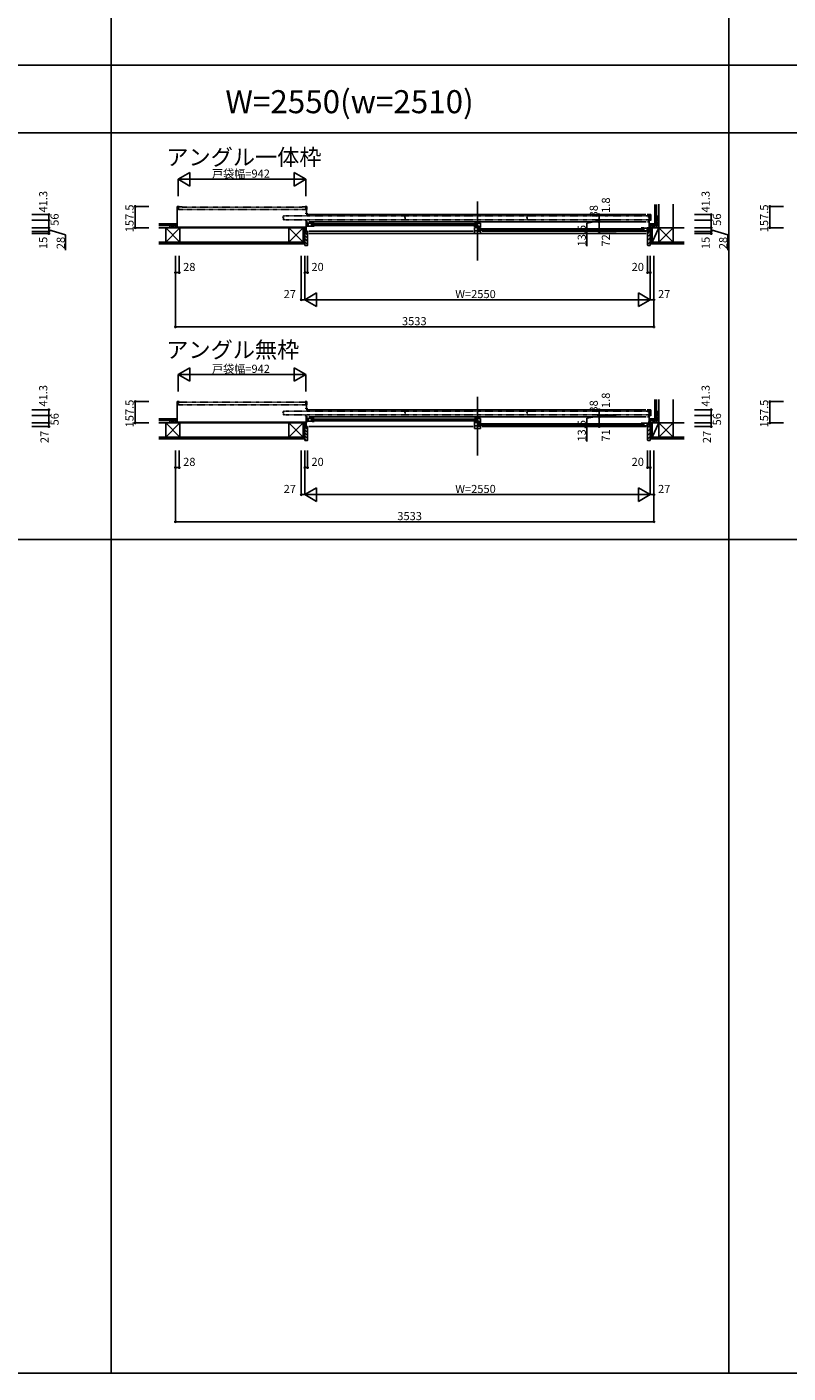
# Model space of a CAD drawing. Extents: x 0 to 27500, y 0 to 20000.
# Drawn here: x 13559 to 19178, y 0 to 9931 of the extents above; entities that cross this region are included whole.
import ezdxf
from ezdxf.enums import TextEntityAlignment as Align

# ---------------------------------------------------------------- set-up
doc = ezdxf.new("R2010")
doc.units = 0
doc.linetypes.add('NITENSAP', pattern=[7.5, 3, -1, 0.5, -1.5, 0.5, -1])
doc.layers.get('0').update_dxf_attribs({"linetype": 'CONTINUOUS'})
for name, color, linetype in [('YKK_B1', 4, 'CONTINUOUS'), ('YKK_B2', 5, 'CONTINUOUS'), ('YKK_F1', 7, 'CONTINUOUS'), ('YKK_N1', 2, 'CONTINUOUS'), ('YKK_Z1', 7, 'CONTINUOUS')]:
    doc.layers.add(name, color=color, linetype=linetype)
doc.styles.add('EXTFONT', font='txt.shx', dxfattribs={"height": 60, "bigfont": 'EXTFONT'})
doc.styles.get("Standard").update_dxf_attribs({"font": 'txt', "bigfont": 'BIGFONT'})

msp = doc.modelspace()

# ---------------------------------------------------------------- linework, layer by layer
at = {"layer": 'YKK_B1', "linetype": 'Continuous'}
for p, q in [((16886, 8643), (16886, 8209)), ((14668, 8607), (14668, 8449.5)), ((14682, 8607), (14668, 8607)), ((14668, 8600.7), (14676, 8600.7)), ((14668, 8585.7), (14676, 8585.7)), ((15612, 8607), (15626, 8607)), ((15617.5, 8552.8), (15617.5, 8558.2)), ((15617.5, 8557), (15626.5, 8557)), ((15618, 8583.3), (15618, 8607)), ((15626, 8583.3), (15618, 8583.3)), ((15620, 8546.8), (18128.5, 8546.8)), ((15622, 8583.3), (15622, 8557)), ((15626, 8607), (15626, 8583.3)), ((15626.5, 8558.2), (15626.5, 8552.8)), ((18163.8, 8546.8), (18138.5, 8546.8)), ((18152, 8546.8), (18152, 8421.5)), ((18163.8, 8503.2), (18163.8, 8546.8)), ((14668, 8449.5), (14683, 8449.5)), ((15620, 8451.5), (15584, 8451.5)), ((15584, 8451.5), (15584, 8449.5)), ((15596.3, 8451.5), (15596.3, 8449.5)), ((15620, 8505.5), (15610, 8505.5)), ((15611, 8446.5), (15611, 8451.5)), ((15620, 8505.5), (15620, 8421.5)), ((15620, 8493.5), (15630.1, 8493.5)), ((15640.5, 8493.5), (18130.5, 8493.5)), ((15667.3, 8478), (16875.5, 8478)), ((15667.3, 8466), (16875.5, 8466)), ((16896.5, 8443), (18104.7, 8443)), ((18152, 8493.5), (18141, 8493.5)), ((18146, 8506.5), (18152, 8506.5)), ((18152, 8451.5), (18188, 8451.5)), ((18161, 8451.5), (18161, 8449.5)), ((18161, 8451.5), (18161, 8446.5)), ((18175.7, 8451.5), (18175.7, 8449.5)), ((18188, 8451.5), (18188, 8449.5)), ((15611, 8421.5), (15611, 8423.5)), ((15611, 8421.5), (15622.5, 8421.5)), ((15641, 8425.3), (16853.5, 8425.3)), ((15641, 8406.5), (18131, 8406.5)), ((16896.5, 8431), (18104.7, 8431)), ((16918.5, 8425.3), (18131, 8425.3)), ((14668, 7167.1), (14668, 7009.6)), ((14682, 7167.1), (14668, 7167.1)), ((14668, 7160.8), (14676, 7160.8)), ((15612, 7167.1), (15626, 7167.1)), ((15618, 7143.4), (15618, 7167.1)), ((15626, 7167.1), (15626, 7143.4)), ((16886, 7203.1), (16886, 6769.1)), ((14668, 7145.8), (14676, 7145.8)), ((15620, 7065.6), (15610, 7065.6)), ((15617.5, 7112.9), (15617.5, 7118.3)), ((15617.5, 7117.1), (15626.5, 7117.1)), ((15626, 7143.4), (15618, 7143.4)), ((15620, 7106.9), (18128.5, 7106.9)), ((15620, 7065.6), (15620, 6982.6)), ((15620, 7053.6), (15630.1, 7053.6)), ((15622, 7143.4), (15622, 7117.1)), ((15626.5, 7118.3), (15626.5, 7112.9)), ((15640.5, 7053.6), (18130.5, 7053.6)), ((18163.8, 7106.9), (18138.5, 7106.9)), ((18152, 7053.6), (18140.5, 7053.6)), ((18146, 7066.6), (18152, 7066.6)), ((18152, 7106.9), (18152, 6982.6)), ((18163.8, 7063.3), (18163.8, 7106.9)), ((14668, 7009.6), (14683, 7009.6)), ((15584, 7011.6), (15584, 7009.6)), ((15620, 7011.6), (15584, 7011.6)), ((15596.3, 7011.6), (15596.3, 7009.6)), ((15611, 7006.6), (15611, 7011.6)), ((15611, 6982.6), (15611, 6984.6)), ((15631, 6982.6), (15611, 6982.6)), ((15641, 6982.6), (16853.5, 6982.6)), ((15667.3, 7038.1), (16875.5, 7038.1)), ((15667.3, 7026.1), (16875.5, 7026.1)), ((16896.5, 7003.1), (18104.7, 7003.1)), ((16896.5, 6991.1), (18104.7, 6991.1)), ((16918.5, 6982.6), (18131, 6982.6)), ((18145, 7015.7), (18152, 7015.7)), ((18152, 7011.6), (18188, 7011.6)), ((18161, 7011.6), (18161, 7006.6)), ((18161, 7011.6), (18161, 7009.6)), ((18175.7, 7011.6), (18175.7, 7009.6)), ((18188, 7011.6), (18188, 7009.6))]:
    msp.add_line(p, q, dxfattribs=at)
at = {"layer": 'YKK_B1', "linetype": 'NITENSAP'}
for p, q in [((14677, 8601.8), (14677, 8585.2)), ((14703, 8603.3), (14678.5, 8603.3)), ((15615.5, 8583.7), (14678.5, 8583.7)), ((15590, 8601.9), (14703.9, 8601.9)), ((15590, 8602.3), (15590, 8601.9)), ((15615.5, 8603.3), (15591, 8603.3)), ((15617, 8585.2), (15617, 8601.8)), ((15448.5, 8527), (15448.5, 8529.7)), ((15448.9, 8530.2), (15451.8, 8531)), ((15451.8, 8525.7), (15448.9, 8526.5)), ((15452, 8536.3), (15452, 8531.3)), ((15452, 8525.5), (15452, 8510.7)), ((15453.5, 8537.8), (18150.5, 8537.8)), ((15453.5, 8509.3), (18150.5, 8509.3)), ((16348.5, 8527), (16348.5, 8529.7)), ((16348.9, 8530.2), (16351.8, 8531)), ((16351.8, 8525.7), (16348.9, 8526.5)), ((16352, 8536.3), (16352, 8531.3)), ((16352, 8525.5), (16352, 8510.7)), ((17248.5, 8527), (17248.5, 8529.7)), ((17248.9, 8530.2), (17251.8, 8531)), ((17251.8, 8525.7), (17248.9, 8526.5)), ((17252, 8536.3), (17252, 8531.3)), ((17252, 8525.5), (17252, 8510.7)), ((18148, 8526.8), (18148, 8530)), ((18151.6, 8531.3), (18148.4, 8530.5)), ((18151.6, 8525.4), (18148.4, 8526.3)), ((18152, 8536.3), (18152, 8531.8)), ((18152, 8525.5), (18152, 8510.8)), ((14677, 7161.8), (14677, 7145.2)), ((14703, 7163.3), (14678.5, 7163.3)), ((15590, 7161.9), (14703.9, 7161.9)), ((15590, 7162.3), (15590, 7161.9)), ((15615.5, 7163.3), (15591, 7163.3)), ((15617, 7145.2), (15617, 7161.8)), ((15615.5, 7143.7), (14678.5, 7143.7)), ((15448.5, 7087.1), (15448.5, 7089.8)), ((15448.9, 7090.3), (15451.8, 7091.1)), ((15451.8, 7085.8), (15448.9, 7086.6)), ((15452, 7096.3), (15452, 7091.3)), ((15452, 7085.5), (15452, 7070.8)), ((15453.5, 7097.8), (18150.5, 7097.8)), ((15453.5, 7069.3), (18150.5, 7069.3)), ((16348.5, 7087.1), (16348.5, 7089.8)), ((16348.9, 7090.3), (16351.8, 7091.1)), ((16351.8, 7085.8), (16348.9, 7086.6)), ((16352, 7096.3), (16352, 7091.3)), ((16352, 7085.5), (16352, 7070.8)), ((17248.5, 7087.1), (17248.5, 7089.8)), ((17248.9, 7090.3), (17251.8, 7091.1)), ((17251.8, 7085.8), (17248.9, 7086.6)), ((17252, 7096.3), (17252, 7091.3)), ((17252, 7085.5), (17252, 7070.8)), ((18148, 7086.8), (18148, 7090)), ((18151.6, 7091.4), (18148.4, 7090.5)), ((18151.6, 7085.5), (18148.4, 7086.3)), ((18152, 7096.3), (18152, 7091.9)), ((18152, 7085.5), (18152, 7070.8))]:
    msp.add_line(p, q, dxfattribs=at)
at = {"layer": 'YKK_B1'}
for p, q in [((14655, 8450.5), (14668, 8452.8)), ((14655, 8449.5), (14655, 8450.5)), ((15627.5, 8474.7), (15620, 8474.7)), ((15622, 8483.5), (15633.9, 8483.5)), ((15633.9, 8461.7), (15622, 8461.7)), ((15631, 8473.9), (15627.5, 8474.7)), ((15631, 8472), (15631, 8473.9)), ((15633.9, 8483.5), (15633.9, 8461.7)), ((15633.9, 8482.6), (15659.4, 8482.6)), ((15633.9, 8462.6), (15663.5, 8462.6)), ((15659.4, 8462.6), (15659.4, 8483.5)), ((15659.4, 8483.5), (15679.3, 8483.5)), ((15663.5, 8462.6), (15663.5, 8460.5)), ((15663.5, 8460.5), (15679.3, 8460.5)), ((16863.5, 8483.5), (16908.5, 8483.5)), ((16863.5, 8462), (16863.5, 8456.1)), ((16863.5, 8457.3), (16879.3, 8457.3)), ((16863.5, 8452.6), (16885.5, 8452.6)), ((16863.5, 8407.5), (16863.5, 8452.6)), ((16879.3, 8457.3), (16879.3, 8462.5)), ((16879.3, 8462.5), (16898.2, 8462.5)), ((16882.5, 8483.5), (16882.5, 8462.5)), ((16885.5, 8453.8), (16894.8, 8453.8)), ((16885.5, 8448.5), (16885.5, 8453.8)), ((16885.5, 8448.5), (16908.5, 8448.5)), ((16887.7, 8451), (16898.2, 8451)), ((16889.5, 8448.5), (16889.5, 8427.5)), ((16898.2, 8462.5), (16898.2, 8451)), ((16898.2, 8455), (16903.2, 8455)), ((16903.2, 8451.5), (16903.2, 8455)), ((16903.2, 8451.5), (16908.5, 8451.5)), ((16908.5, 8451.5), (16908.5, 8483.5)), ((18112.6, 8448.5), (18092.7, 8448.5)), ((18112.6, 8427.6), (18112.6, 8448.5)), ((18138.1, 8447.6), (18112.6, 8447.6)), ((18150, 8448.5), (18138.1, 8448.5)), ((18138.1, 8448.5), (18138.1, 8426.7)), ((18152, 8505.5), (18163.8, 8505.5)), ((18162, 8505.5), (18162, 8503)), ((15620, 8423.9), (15626, 8423.9)), ((15620.5, 8423.9), (15620.5, 8422.6)), ((15620.5, 8422.6), (15624.2, 8422.6)), ((15624.2, 8422.6), (15624.2, 8421.5)), ((15624.2, 8421.5), (15631, 8421.5)), ((15626, 8423.9), (15626, 8422.8)), ((15626, 8422.8), (15629.5, 8422.8)), ((15628, 8425.3), (15631, 8425.3)), ((15628.5, 8406.5), (15631, 8406.5)), ((15629.5, 8422.8), (15629.5, 8424)), ((15631, 8406.5), (15631, 8425.3)), ((16892.7, 8427.5), (16863.5, 8427.5)), ((16863.5, 8407.5), (16908.5, 8407.5)), ((16892.7, 8427.5), (16892.7, 8425.5)), ((16908.5, 8425.5), (16892.7, 8425.5)), ((16908.5, 8407.5), (16908.5, 8425.5)), ((18108.5, 8425.5), (18092.7, 8425.5)), ((18138.1, 8427.6), (18108.5, 8427.6)), ((18108.5, 8427.6), (18108.5, 8425.5)), ((18138.1, 8426.7), (18150, 8426.7)), ((18144.5, 8439.7), (18141, 8438.9)), ((18141, 8438.9), (18141, 8437)), ((18141, 8425.3), (18141, 8406.5)), ((18144, 8425.3), (18141, 8425.3)), ((18147.8, 8421.5), (18141, 8421.5)), ((18141, 8406.5), (18143.5, 8406.5)), ((18142.5, 8422.8), (18142.5, 8424)), ((18146, 8422.8), (18142.5, 8422.8)), ((18152, 8439.7), (18144.5, 8439.7)), ((18152, 8423.9), (18146, 8423.9)), ((18146, 8423.9), (18146, 8422.8)), ((18151.5, 8422.6), (18147.8, 8422.6)), ((18147.8, 8422.6), (18147.8, 8421.5)), ((18149.5, 8421.5), (18161, 8421.5)), ((18151.5, 8423.9), (18151.5, 8422.6)), ((18161, 8421.5), (18161, 8423.5)), ((18152, 7065.6), (18163.8, 7065.6)), ((18162, 7065.6), (18162, 7063.1)), ((14655, 7010.6), (14668, 7012.9)), ((14655, 7009.6), (14655, 7010.6)), ((15620, 7034.8), (15627.5, 7034.8)), ((15620, 7014.9), (15627.3, 7014.9)), ((15622, 7043.6), (15633.9, 7043.6)), ((15633.9, 7021.8), (15622, 7021.8)), ((15627.5, 7034.8), (15631, 7034)), ((15631, 7034), (15631, 7032.1)), ((15633.9, 7043.6), (15633.9, 7021.8)), ((15633.9, 7042.7), (15659.4, 7042.7)), ((15633.9, 7022.7), (15663.5, 7022.7)), ((15659.4, 7043.6), (15679.3, 7043.6)), ((15659.4, 7022.7), (15659.4, 7043.6)), ((15663.5, 7022.7), (15663.5, 7020.6)), ((15663.5, 7020.6), (15679.3, 7020.6)), ((16863.5, 7043.6), (16908.5, 7043.6)), ((16863.5, 7022.1), (16863.5, 7016.2)), ((16863.5, 7017.4), (16879.3, 7017.4)), ((16863.5, 7012.7), (16885.5, 7012.7)), ((16863.5, 6967.6), (16863.5, 7012.7)), ((16892.7, 6987.6), (16863.5, 6987.6)), ((16863.5, 6967.6), (16908.5, 6967.6)), ((16879.3, 7022.6), (16898.2, 7022.6)), ((16879.3, 7017.4), (16879.3, 7022.6)), ((16882.5, 7043.6), (16882.5, 7022.6)), ((16885.5, 7013.9), (16894.8, 7013.9)), ((16885.5, 7008.6), (16885.5, 7013.9)), ((16885.5, 7008.6), (16908.5, 7008.6)), ((16887.7, 7011.1), (16898.2, 7011.1)), ((16889.5, 7008.6), (16889.5, 6987.6)), ((16892.7, 6987.6), (16892.7, 6985.6)), ((16908.5, 6985.6), (16892.7, 6985.6)), ((16898.2, 7022.6), (16898.2, 7011.1)), ((16898.2, 7015.1), (16903.2, 7015.1)), ((16903.2, 7011.6), (16903.2, 7015.1)), ((16903.2, 7011.6), (16908.5, 7011.6)), ((16908.5, 7011.6), (16908.5, 7043.6)), ((16908.5, 6967.6), (16908.5, 6985.6)), ((18112.6, 7008.6), (18092.7, 7008.6)), ((18108.5, 6985.6), (18092.7, 6985.6)), ((18108.5, 6987.7), (18108.5, 6985.6)), ((18138.1, 6987.7), (18108.5, 6987.7)), ((18112.6, 6987.7), (18112.6, 7008.6)), ((18138.1, 7007.7), (18112.6, 7007.7)), ((18138.1, 7008.6), (18138.1, 6986.8)), ((18150, 7008.6), (18138.1, 7008.6)), ((18138.1, 6986.8), (18150, 6986.8)), ((18141, 6999), (18144.5, 6999.8)), ((18141, 6997.1), (18141, 6999)), ((18161, 6982.6), (18141, 6982.6)), ((18144.5, 6999.8), (18152, 6999.8))]:
    msp.add_line(p, q, dxfattribs=at)
at = {"layer": 'YKK_B1', "linetype": 'NITENSAP'}
for centre, radius, start, end in [((14678.5, 8601.8), 1.5, 90, 180), ((14678.5, 8585.2), 1.5, 180, 270), ((14703, 8602.3), 1, 0, 90), ((15591, 8602.3), 1, 90, 180), ((15615.5, 8601.8), 1.5, 0, 90), ((15615.5, 8585.2), 1.5, 270, 0), ((15449, 8529.7), 0.5, 104.95496, 180), ((15449, 8527), 0.5, 179.99825, 255.04628), ((15451.7, 8531.3), 0.3, 285.05519, 0), ((15451.7, 8525.5), 0.3, 0, 74.94481), ((15453.5, 8536.3), 1.5, 90, 180), ((15453.5, 8510.8), 1.5, 180, 270), ((16349, 8529.7), 0.5, 104.95496, 180), ((16349, 8527), 0.5, 179.99825, 255.04628), ((16351.7, 8531.3), 0.3, 285.05519, 0), ((16351.7, 8525.5), 0.3, 0, 74.94481), ((16353.5, 8536.3), 1.5, 90, 180), ((16353.5, 8510.8), 1.5, 180, 270), ((17249, 8529.7), 0.5, 104.95496, 180), ((17249, 8527), 0.5, 179.99825, 255.04628), ((17251.7, 8531.3), 0.3, 285.05519, 0), ((17251.7, 8525.5), 0.3, 0, 74.94481), ((17253.5, 8536.3), 1.5, 90, 180), ((17253.5, 8510.8), 1.5, 180, 270), ((18148.5, 8530), 0.5, 104.95496, 180), ((18148.5, 8526.8), 0.5, 179.99825, 255.04628), ((18150.5, 8536.3), 1.5, 0, 90), ((18150.5, 8510.8), 1.5, 270, 359.99942), ((18151.5, 8531.8), 0.5, 284.95056, 359.98951), ((18151.5, 8524.9), 0.5, 0.01224, 75.05067), ((14678.5, 7161.8), 1.5, 90, 180), ((14703, 7162.3), 1, 0, 90), ((15591, 7162.3), 1, 90, 180), ((15615.5, 7161.8), 1.5, 0, 90), ((14678.5, 7145.2), 1.5, 180, 270), ((15449, 7089.8), 0.5, 104.95496, 180), ((15449, 7087.1), 0.5, 179.99825, 255.04628), ((15451.7, 7091.3), 0.3, 285.05519, 0), ((15451.7, 7085.5), 0.3, 0, 74.94481), ((15453.5, 7096.3), 1.5, 90, 180), ((15453.5, 7070.8), 1.5, 180, 270), ((15615.5, 7145.2), 1.5, 270, 0), ((16349, 7089.8), 0.5, 104.95496, 180), ((16349, 7087.1), 0.5, 179.99825, 255.04628), ((16351.7, 7091.3), 0.3, 285.05519, 0), ((16351.7, 7085.5), 0.3, 0, 74.94481), ((16353.5, 7096.3), 1.5, 90, 180), ((16353.5, 7070.8), 1.5, 180, 270), ((17249, 7089.8), 0.5, 104.95496, 180), ((17249, 7087.1), 0.5, 179.99825, 255.04628), ((17251.7, 7091.3), 0.3, 285.05519, 0), ((17251.7, 7085.5), 0.3, 0, 74.94481), ((17253.5, 7096.3), 1.5, 90, 180), ((17253.5, 7070.8), 1.5, 180, 270), ((18148.5, 7090), 0.5, 104.95496, 180), ((18148.5, 7086.8), 0.5, 179.99825, 255.04628), ((18150.5, 7096.3), 1.5, 0, 90), ((18150.5, 7070.8), 1.5, 270, 359.99942), ((18151.5, 7091.9), 0.5, 284.95056, 359.98951), ((18151.5, 7085), 0.5, 0.01224, 75.05067)]:
    msp.add_arc(centre, radius, start, end, dxfattribs=at)
at = {"layer": 'YKK_B2'}
for p, q in [((14666.9, 8479.5), (14658, 8470.7)), ((14661.2, 8479.5), (14658, 8476.3)), ((14658, 8479.5), (14668, 8479.5)), ((14661, 8469.5), (14668, 8469.5)), ((14668, 8475), (14662.5, 8469.5)), ((15626, 8420.5), (15611, 8420.5)), ((15611, 8420.5), (15611, 8318.5)), ((15631, 8394.7), (15611, 8414.7)), ((15631, 8372.1), (15611, 8392.1)), ((15631, 8349.4), (15611, 8369.4)), ((15631, 8326.8), (15611, 8346.8)), ((15628, 8418.5), (15626, 8420.5)), ((15628, 8407), (15628, 8418.5)), ((15631, 8406.5), (15628.5, 8406.5)), ((15631, 8320.5), (15631, 8406.5)), ((15616.7, 8318.5), (15611, 8324.2)), ((15611, 8318.5), (15629, 8318.5)), ((14658, 7039.6), (14668, 7039.6)), ((14666.9, 7039.6), (14658, 7030.7)), ((14661.2, 7039.6), (14658, 7036.4)), ((14658, 7029.6), (14668, 7029.6)), ((14668, 7035.1), (14662.5, 7029.6)), ((15631, 6982.6), (15611, 6982.6)), ((15611, 6982.6), (15611, 6880.6)), ((15631, 6962.4), (15611, 6982.4)), ((15631, 6939.8), (15611, 6959.8)), ((15631, 6882.6), (15631, 6982.6)), ((15631, 6917.2), (15611, 6937.2)), ((15631, 6894.5), (15611, 6914.5)), ((15622.3, 6880.6), (15611, 6891.9)), ((15611, 6880.6), (15629, 6880.6))]:
    msp.add_line(p, q, dxfattribs=at)
at = {"layer": 'YKK_B2', "linetype": 'Continuous'}
for p, q in [((18163.4, 8479.5), (18153.4, 8479.5)), ((18153.4, 8470.7), (18162.3, 8479.5)), ((18153.4, 8476.3), (18156.6, 8479.5)), ((18163.4, 8469.5), (18153.4, 8469.5)), ((18157.9, 8469.5), (18163.4, 8475)), ((18163.4, 8467.5), (18163.4, 8479.5)), ((18163.4, 8466.5), (18163.4, 8479.5)), ((18193.5, 8486.3), (18196.7, 8489.5)), ((18193.5, 8489.5), (18193.5, 8479.5)), ((18193.5, 8480.7), (18202.4, 8489.5)), ((18205.5, 8489.5), (18193.5, 8489.5)), ((18198, 8479.5), (18203.5, 8485)), ((18203.5, 8489.5), (18203.5, 8479.5)), ((18141, 8383.4), (18161, 8403.4)), ((18141, 8355.1), (18161, 8375.1)), ((18141, 8326.8), (18161, 8346.8)), ((18144, 8414.7), (18149.9, 8420.5)), ((18161, 8421.5), (18161, 8344.5)), ((18161, 8332), (18161, 8344.5)), ((18141, 6973.7), (18149.9, 6982.6)), ((18141, 6945.4), (18161, 6965.4)), ((18153.4, 7036.4), (18156.6, 7039.6)), ((18153.4, 7030.7), (18162.3, 7039.6)), ((18163.4, 7039.6), (18153.4, 7039.6)), ((18163.4, 7029.6), (18153.4, 7029.6)), ((18157.9, 7029.6), (18163.4, 7035.1)), ((18163.4, 7026.6), (18163.4, 7039.6)), ((18163.4, 7027.6), (18163.4, 7039.6)), ((18193.5, 7046.4), (18196.7, 7049.6)), ((18205.5, 7049.6), (18193.5, 7049.6)), ((18193.5, 7040.7), (18202.4, 7049.6)), ((18193.5, 7049.6), (18193.5, 7039.6)), ((18198, 7039.6), (18203.5, 7045.1)), ((18203.5, 7049.6), (18203.5, 7039.6)), ((18141, 6917.2), (18161, 6937.2)), ((18141, 6888.9), (18161, 6908.9))]:
    msp.add_line(p, q, dxfattribs=at)
at = {"layer": 'YKK_B2', "linetype": 'ByBlock'}
for p, q in [((18141, 8406.5), (18144, 8406.5)), ((18141, 8320.5), (18141, 8406.5)), ((18144, 8418.5), (18146, 8420.5)), ((18144, 8406.5), (18144, 8418.5)), ((18146, 8420.5), (18161, 8420.5)), ((18161, 8420.5), (18161, 8318.5)), ((18161, 8318.5), (18143, 8318.5)), ((18141, 6982.6), (18161, 6982.6)), ((18141, 6882.6), (18141, 6982.6)), ((18161, 6982.6), (18161, 6880.6)), ((18161, 6880.6), (18143, 6880.6))]:
    msp.add_line(p, q, dxfattribs=at)
at = {"layer": 'YKK_B2'}
for centre, radius, start, end in [((15628.5, 8407), 0.5, 180, 270), ((15629, 8320.5), 2, 270, 0), ((15629, 6882.6), 2, 270, 0), ((18143, 6882.6), 2, 180.00002, 270)]:
    msp.add_arc(centre, radius, start, end, dxfattribs=at)
at = {"layer": 'YKK_B2', "linetype": 'ByBlock'}
msp.add_arc((18143, 8320.5), 2, 180.00002, 270, dxfattribs=at)
at = {"layer": 'YKK_F1', "color": 7}
for p, q in [((14180, 0), (14180, 19500)), ((18740, 0), (18740, 19500)), ((0, 9650), (27000, 9650)), ((0, 9150), (15200, 9150)), ((0, 9150), (27000, 9150)), ((0, 6150), (15200, 6150)), ((0, 6150), (27000, 6150)), ((0, 0), (27500, 0))]:
    msp.add_line(p, q, dxfattribs=at)
at = {"layer": 'YKK_N1', "linetype": 'Continuous'}
for p, q in [((14676, 8807), (14762.6, 8857)), ((14762.6, 8757), (14762.6, 8857)), ((15531.4, 8757), (15531.4, 8857)), ((15618, 8807), (15531.4, 8857)), ((15618, 8807), (14676, 8807)), ((14676, 8682), (14676, 8807)), ((14762.6, 8757), (14676, 8807)), ((15531.4, 8757), (15618, 8807)), ((15618, 8682), (15618, 8807)), ((13596.2, 8546.8), (13721.2, 8546.8)), ((13721.2, 8546.8), (13721.2, 8505.5)), ((14358.5, 8607), (14358.5, 8449.5)), ((14358.5, 8607), (14458.5, 8607)), ((17907.7, 8546.8), (17782.7, 8546.8)), ((17907.7, 8545), (17782.7, 8545)), ((18486.2, 8546.8), (18611.2, 8546.8)), ((18611.2, 8546.8), (18611.2, 8505.5)), ((19043.2, 8607), (19043.2, 8449.5)), ((19043.2, 8607), (19143.2, 8607)), ((13596.2, 8505.5), (13721.2, 8505.5)), ((13596.2, 8449.5), (13721.2, 8449.5)), ((13721.2, 8505.5), (13721.2, 8449.5)), ((13721.2, 8449.5), (13721.2, 8421.5)), ((14358.5, 8449.5), (14458.5, 8449.5)), ((17907.7, 8507), (17782.7, 8507)), ((17782.7, 8493.5), (17782.7, 8421.5)), ((17907.7, 8493.5), (17782.7, 8493.5)), ((18486.2, 8505.5), (18611.2, 8505.5)), ((18486.2, 8449.5), (18611.2, 8449.5)), ((18611.2, 8505.5), (18611.2, 8449.5)), ((18611.2, 8449.5), (18611.2, 8421.5)), ((19043.2, 8449.5), (19143.2, 8449.5)), ((13596.2, 8421.5), (13721.2, 8421.5)), ((13596.2, 8406.5), (13721.2, 8406.5)), ((13721.2, 8421.5), (13721.2, 8406.5)), ((17907.7, 8421.5), (17782.7, 8421.5)), ((18486.2, 8421.5), (18611.2, 8421.5)), ((18486.2, 8406.5), (18611.2, 8406.5)), ((18611.2, 8421.5), (18611.2, 8406.5)), ((14655, 8243.5), (14655, 7718.5)), ((14683, 8243.5), (14683, 8118.5)), ((15584, 8243.5), (15584, 7918.5)), ((15611, 8243.5), (15611, 7918.5)), ((15631, 8243.5), (15631, 8118.5)), ((18141, 8243.5), (18141, 8118.5)), ((18161, 8243.5), (18161, 7918.5)), ((18188, 8243.5), (18188, 7718.5)), ((14655, 8118.5), (14683, 8118.5)), ((15611, 8118.5), (15631, 8118.5)), ((18141, 8118.5), (18161, 8118.5)), ((15697.6, 7968.5), (15611, 7918.5)), ((15697.6, 7968.5), (15697.6, 7868.5)), ((18074.4, 7968.5), (18074.4, 7868.5)), ((18074.4, 7968.5), (18161, 7918.5)), ((15584, 7918.5), (15611, 7918.5)), ((15611, 7918.5), (18161, 7918.5)), ((15611, 7918.5), (15697.6, 7868.5)), ((18161, 7918.5), (18074.4, 7868.5)), ((18161, 7918.5), (18188, 7918.5)), ((14655, 7718.5), (18188, 7718.5)), ((14676, 7367.1), (14762.6, 7417.1)), ((15618, 7367.1), (14676, 7367.1)), ((14676, 7242.1), (14676, 7367.1)), ((14762.6, 7317.1), (14676, 7367.1)), ((14762.6, 7317.1), (14762.6, 7417.1)), ((15618, 7367.1), (15531.4, 7417.1)), ((15531.4, 7317.1), (15531.4, 7417.1)), ((15531.4, 7317.1), (15618, 7367.1)), ((15618, 7242.1), (15618, 7367.1)), ((14358.5, 7167.1), (14358.5, 7009.6)), ((14358.5, 7167.1), (14458.5, 7167.1)), ((19043.2, 7167.1), (19143.2, 7167.1)), ((19043.2, 7167.1), (19043.2, 7009.6)), ((13596.2, 7106.9), (13721.2, 7106.9)), ((13596.2, 7065.6), (13721.2, 7065.6)), ((13721.2, 7106.9), (13721.2, 7065.6)), ((13721.2, 7065.6), (13721.2, 7009.6)), ((17907.7, 7106.9), (17782.7, 7106.9)), ((17907.7, 7105.1), (17782.7, 7105.1)), ((17907.7, 7067.1), (17782.7, 7067.1)), ((17907.7, 7053.6), (17782.7, 7053.6)), ((17782.7, 7053.6), (17782.7, 6982.6)), ((18486.2, 7106.9), (18611.2, 7106.9)), ((18486.2, 7065.6), (18611.2, 7065.6)), ((18611.2, 7106.9), (18611.2, 7065.6)), ((18611.2, 7065.6), (18611.2, 7009.6)), ((13596.2, 7009.6), (13721.2, 7009.6)), ((13596.2, 6982.6), (13721.2, 6982.6)), ((13721.2, 7009.6), (13721.2, 6982.6)), ((14358.5, 7009.6), (14458.5, 7009.6)), ((17907.7, 6982.6), (17782.7, 6982.6)), ((18486.2, 7009.6), (18611.2, 7009.6)), ((18486.2, 6982.6), (18611.2, 6982.6)), ((18611.2, 7009.6), (18611.2, 6982.6)), ((19043.2, 7009.6), (19143.2, 7009.6)), ((14655, 6805.6), (14655, 6280.6)), ((14683, 6805.6), (14683, 6680.6)), ((15584, 6805.6), (15584, 6480.6)), ((15611, 6805.6), (15611, 6480.6)), ((15631, 6805.6), (15631, 6680.6)), ((18141, 6805.6), (18141, 6680.6)), ((18161, 6805.6), (18161, 6480.6)), ((18188, 6805.6), (18188, 6280.6)), ((14655, 6680.6), (14683, 6680.6)), ((15611, 6680.6), (15631, 6680.6)), ((18141, 6680.6), (18161, 6680.6)), ((15584, 6480.6), (15611, 6480.6)), ((15697.6, 6530.6), (15611, 6480.6)), ((15611, 6480.6), (18161, 6480.6)), ((15611, 6480.6), (15697.6, 6430.6)), ((15697.6, 6530.6), (15697.6, 6430.6)), ((18074.4, 6530.6), (18161, 6480.6)), ((18074.4, 6530.6), (18074.4, 6430.6)), ((18161, 6480.6), (18074.4, 6430.6)), ((18161, 6480.6), (18188, 6480.6)), ((14655, 6280.6), (18188, 6280.6))]:
    msp.add_line(p, q, dxfattribs=at)
at = {"layer": 'YKK_N1'}
for p, q in [((17782.7, 8545), (17782.7, 8546.8)), ((17782.7, 8507), (17782.7, 8545)), ((17782.7, 8500.3), (17692.3, 8483.8)), ((17692.3, 8483.8), (17692.3, 8312.9)), ((17782.7, 8493.5), (17782.7, 8507)), ((13721.2, 8435.5), (13843.4, 8398)), ((13843.4, 8398), (13843.4, 8285.1)), ((18611.2, 8435.5), (18733.4, 8398)), ((18733.4, 8398), (18733.4, 8285.1)), ((17782.7, 7060.3), (17692.3, 7043.8)), ((17782.7, 7105.1), (17782.7, 7106.9)), ((17782.7, 7067.1), (17782.7, 7105.1)), ((17782.7, 7053.6), (17782.7, 7067.1)), ((17692.3, 7043.8), (17692.3, 6872.9))]:
    msp.add_line(p, q, dxfattribs=at)
at = {"layer": 'YKK_N1', "linetype": 'Continuous'}
for centre in [(13721.2, 8546.8), (14358.5, 8607), (17782.7, 8546.8), (17782.7, 8545), (18611.2, 8546.8), (19043.2, 8607), (13721.2, 8505.5), (13721.2, 8449.5), (14358.5, 8449.5), (17782.7, 8507), (17782.7, 8493.5), (18611.2, 8505.5), (18611.2, 8449.5), (19043.2, 8449.5), (13721.2, 8421.5), (13721.2, 8406.5), (17782.7, 8421.5), (18611.2, 8421.5), (18611.2, 8406.5), (14655, 8118.5), (14683, 8118.5), (15611, 8118.5), (15631, 8118.5), (18141, 8118.5), (18161, 8118.5), (15584, 7918.5), (18188, 7918.5), (14655, 7718.5), (18188, 7718.5), (14358.5, 7167.1), (19043.2, 7167.1), (13721.2, 7106.9), (13721.2, 7065.6), (17782.7, 7106.9), (17782.7, 7105.1), (17782.7, 7067.1), (17782.7, 7053.6), (18611.2, 7106.9), (18611.2, 7065.6), (13721.2, 7009.6), (13721.2, 6982.6), (14358.5, 7009.6), (17782.7, 6982.6), (18611.2, 7009.6), (18611.2, 6982.6), (19043.2, 7009.6), (14655, 6680.6), (14683, 6680.6), (15611, 6680.6), (15631, 6680.6), (18141, 6680.6), (18161, 6680.6), (15584, 6480.6), (18188, 6480.6), (14655, 6280.6), (18188, 6280.6)]:
    msp.add_circle(centre, 5, dxfattribs=at)
at = {"layer": 'YKK_Z1', "linetype": 'Continuous'}
for p, q in [((18193.5, 8622), (18193.5, 8489.5)), ((18205.5, 8622), (18205.5, 8489.5)), ((18223.5, 8449.5), (18223.5, 8623.5)), ((18328.5, 8449.5), (18328.5, 8623.5)), ((15598.5, 8449.5), (15611, 8421.5)), ((18153.7, 8451.5), (18163.4, 8451.5)), ((18161, 8421.5), (18161, 8449.5)), ((18173.5, 8449.5), (18161, 8421.5)), ((18173.5, 8449.5), (18161, 8449.5)), ((18222.5, 8479.5), (18163.4, 8479.5)), ((18221.5, 8467.5), (18163.4, 8467.5)), ((18163.4, 8467.5), (18208.4, 8467.5)), ((18163.4, 8467.5), (18163.4, 8451.5)), ((18163.4, 8454.5), (18163.4, 8466.5)), ((18208.4, 8449.5), (18163.4, 8449.5)), ((18173.4, 8453.5), (18208.4, 8467.5)), ((18223.5, 8449.5), (18173.5, 8449.5)), ((18173.5, 8344.5), (18223.5, 8449.5)), ((18173.5, 8421.5), (18173.5, 8449.5)), ((18173.5, 8449.5), (18173.5, 8344.5)), ((18206.5, 8489.5), (18193.5, 8489.5)), ((18205.5, 8534.5), (18205.5, 8489.5)), ((18205.5, 8534.5), (18222.5, 8534.5)), ((18222.5, 8532), (18205.5, 8489.5)), ((18205.5, 8489.5), (18222.5, 8489.5)), ((18222.5, 8489.5), (18206.5, 8489.5)), ((18208.4, 8467.5), (18208.4, 8451.5)), ((18223.5, 8489.5), (18223.5, 8534.5)), ((18328.5, 8449.5), (18223.5, 8449.5)), ((18223.5, 8344.5), (18328.5, 8449.5)), ((18223.5, 8449.5), (18328.5, 8344.5)), ((18223.5, 8344.5), (18223.5, 8449.5)), ((18223.5, 8449.5), (18223.5, 8344.5)), ((18328.5, 8344.5), (18328.5, 8449.5)), ((18328.5, 8449.5), (18411.2, 8449.5)), ((15598.5, 8421.5), (15611, 8421.5)), ((15598.5, 8421.5), (15611, 8421.5)), ((15598.5, 8421.5), (15611, 8344.5)), ((18173.5, 8421.5), (18161, 8421.5)), ((18173.5, 8421.5), (18161, 8421.5)), ((18173.5, 8421.5), (18161, 8344.5)), ((18411.2, 8344.5), (18161, 8344.5)), ((18161, 8344.5), (18173.5, 8344.5)), ((18173.5, 8344.5), (18173.5, 8421.5)), ((18411.2, 8332), (18161, 8332)), ((18193.5, 7183.6), (18193.5, 7049.6)), ((18205.5, 7183.6), (18205.5, 7049.6)), ((18223.5, 7009.6), (18223.5, 7183.6)), ((18328.5, 7009.6), (18328.5, 7183.6)), ((18205.5, 7094.6), (18222.5, 7094.6)), ((18205.5, 7094.6), (18205.5, 7049.6)), ((18222.5, 7092.1), (18205.5, 7049.6)), ((18223.5, 7049.6), (18223.5, 7094.6)), ((15598.5, 6982.6), (15611, 6904.6)), ((18153.7, 7011.6), (18163.4, 7011.6)), ((18161, 6982.6), (18161, 7009.6)), ((18173.5, 7009.6), (18161, 6982.6)), ((18173.5, 7009.6), (18161, 7009.6)), ((18173.5, 6982.6), (18161, 6982.6)), ((18173.5, 6982.6), (18161, 6982.6)), ((18161, 6904.6), (18173.5, 6982.6)), ((18161, 6982.6), (18161, 6904.6)), ((18222.5, 7039.6), (18163.4, 7039.6)), ((18163.4, 7027.6), (18163.4, 7011.6)), ((18163.4, 7027.6), (18163.4, 7011.6)), ((18221.5, 7027.6), (18163.4, 7027.6)), ((18163.4, 7027.6), (18208.4, 7027.6)), ((18163.4, 7027.6), (18208.4, 7027.6)), ((18163.4, 7014.6), (18163.4, 7026.6)), ((18208.4, 7009.6), (18163.4, 7009.6)), ((18208.4, 7009.6), (18163.4, 7009.6)), ((18173.4, 7013.6), (18208.4, 7027.6)), ((18173.4, 7013.6), (18208.4, 7027.6)), ((18173.5, 6982.6), (18173.5, 7009.6)), ((18223.5, 7009.6), (18173.5, 7009.6)), ((18173.5, 6904.6), (18223.5, 7009.6)), ((18173.5, 7009.6), (18173.5, 6904.6)), ((18173.5, 6904.6), (18173.5, 6982.6)), ((18206.5, 7049.6), (18193.5, 7049.6)), ((18205.5, 7049.6), (18222.5, 7049.6)), ((18222.5, 7049.6), (18206.5, 7049.6)), ((18208.4, 7027.6), (18208.4, 7011.6)), ((18208.4, 7027.6), (18208.4, 7011.6)), ((18328.5, 7009.6), (18223.5, 7009.6)), ((18223.5, 7009.6), (18328.5, 6904.6)), ((18223.5, 6904.6), (18328.5, 7009.6)), ((18223.5, 7009.6), (18223.5, 6904.6)), ((18223.5, 6904.6), (18223.5, 7009.6)), ((18328.5, 7009.6), (18411.2, 7009.6)), ((18328.5, 6904.6), (18328.5, 7009.6)), ((18411.2, 6904.6), (18161, 6904.6)), ((18161, 6892.1), (18161, 6904.6)), ((18411.2, 6892.1), (18161, 6892.1))]:
    msp.add_line(p, q, dxfattribs=at)
at = {"layer": 'YKK_Z1', "color": 7}
for p, q in [((14533.5, 8479.5), (14658, 8479.5)), ((14533.5, 8467.5), (14658, 8467.5)), ((14583.5, 8449.5), (14688.5, 8449.5)), ((14583.5, 8344.5), (14583.5, 8449.5)), ((14658, 8467.5), (14658, 8479.5)), ((14688.5, 8449.5), (14688.5, 8344.5)), ((15493.5, 8344.5), (15493.5, 8449.5)), ((15493.5, 8449.5), (15598.5, 8449.5)), ((15598.5, 8449.5), (15598.5, 8344.5)), ((14533.5, 8344.5), (15466.5, 8344.5)), ((14688.5, 8344.5), (14583.5, 8344.5)), ((15598.5, 8344.5), (15493.5, 8344.5)), ((15611, 8332), (15611, 8344.5)), ((14533.5, 8332), (15611, 8332)), ((14533.5, 7039.6), (14658, 7039.6)), ((14533.5, 7027.6), (14658, 7027.6)), ((14583.5, 7009.6), (14688.5, 7009.6)), ((14583.5, 6904.6), (14583.5, 7009.6)), ((14658, 7027.6), (14658, 7039.6)), ((14688.5, 7009.6), (14688.5, 6904.6)), ((15493.5, 7009.6), (15598.5, 7009.6)), ((15493.5, 6904.6), (15493.5, 7009.6)), ((15598.5, 7009.6), (15598.5, 6904.6)), ((14533.5, 6904.6), (15466.5, 6904.6)), ((14533.5, 6892.1), (15611, 6892.1)), ((14688.5, 6904.6), (14583.5, 6904.6)), ((15598.5, 6904.6), (15493.5, 6904.6))]:
    msp.add_line(p, q, dxfattribs=at)
at = {"layer": 'YKK_Z1'}
for p, q in [((14583.5, 8449.5), (14533.5, 8449.5)), ((14688.5, 8344.5), (14583.5, 8449.5)), ((14688.5, 8449.5), (14583.5, 8344.5)), ((14658, 8467.5), (14613, 8467.5)), ((14613, 8467.5), (14613, 8451.5)), ((14613, 8449.5), (14658, 8449.5)), ((14618, 8451.5), (14658, 8467.5)), ((14658, 8467.5), (14658, 8479.5)), ((14658, 8467.5), (14658, 8453.4)), ((14658, 8454.5), (14658, 8466.5)), ((14669.4, 8454.5), (15618.8, 8454.5)), ((15493.5, 8449.5), (14669.4, 8449.5)), ((15598.5, 8449.5), (15493.5, 8344.5)), ((15598.5, 8344.5), (15493.5, 8449.5)), ((15598.5, 8422.5), (15598.5, 8449.5)), ((15598.5, 8449.5), (15611, 8449.5)), ((15611, 8422.5), (15611, 8449.5)), ((14688.5, 8344.5), (15611, 8344.5)), ((15598.5, 8344.5), (15598.5, 8422.5)), ((15611, 8344.5), (15598.5, 8344.5)), ((15611, 8422.5), (15611, 8344.5)), ((14583.5, 7009.6), (14533.5, 7009.6)), ((14688.5, 7009.6), (14583.5, 6904.6)), ((14688.5, 6904.6), (14583.5, 7009.6)), ((14613, 7027.6), (14613, 7009.6)), ((14613, 7009.6), (14658, 7027.6)), ((14658, 7027.6), (14613, 7027.6)), ((14613, 7009.6), (14658, 7009.6)), ((14658, 7027.6), (14658, 7039.6)), ((14658, 7027.6), (14658, 7013.5)), ((14658, 7011.1), (14658, 7026.6)), ((14669.4, 7014.6), (15618.8, 7014.6)), ((15493.5, 7009.6), (14669.4, 7009.6)), ((15598.5, 6904.6), (15493.5, 7009.6)), ((15598.5, 7009.6), (15493.5, 6904.6)), ((15598.5, 7009.6), (15611, 6982.6)), ((15598.5, 6982.6), (15598.5, 7009.6)), ((15598.5, 7009.6), (15611, 7009.6)), ((15598.5, 6982.6), (15611, 6982.6)), ((15598.5, 6982.6), (15611, 6982.6)), ((15598.5, 6904.6), (15598.5, 6982.6)), ((15611, 6982.6), (15611, 7009.6)), ((14688.5, 6904.6), (15611, 6904.6)), ((15608.5, 6904.6), (15598.5, 6904.6))]:
    msp.add_line(p, q, dxfattribs=at)

# ---------------------------------------------------------------- texts
at = {"color": 3, "style": 'EXTFONT'}
msp.add_text('W=2550(w=2510)', height=170, dxfattribs=at).set_placement((15940.3, 9294.8), align=Align.CENTER)
at = {"style": 'EXTFONT'}
for s, p in [('アングル一体枠', (14588, 8910.6)), ('アングル無枠', (14587.5, 7489.1))]:
    msp.add_text(s, height=120, dxfattribs=at).set_placement(p)
at = {"layer": 'YKK_N1'}
for s, p in [('戸袋幅=942', (14925.3, 8819)), ('28', (14712, 8130.5)), ('20', (15659, 8130.5)), ('20', (18023, 8130.5)), ('27', (15454, 7930.5)), ('W=2550', (16721, 7930.5)), ('27', (18218, 7930.5)), ('3533', (16327.6, 7730.5)), ('戸袋幅=942', (14925.3, 7379.1)), ('28', (14712, 6692.6)), ('20', (15659, 6692.6)), ('20', (18023, 6692.6)), ('27', (15454, 6492.6)), ('W=2550', (16721, 6492.6)), ('27', (18218, 6492.6)), ('3533', (16293.2, 6292.6))]:
    msp.add_text(s, height=60, dxfattribs=at).set_placement(p)
for s, p in [('41.3', (13709.2, 8562.4)), ('1.8', (17862.5, 8559.6)), ('41.3', (18599.2, 8562.4)), ('56', (13793.2, 8464)), ('157.5', (14346.5, 8416.8)), ('38', (17773.3, 8526.3)), ('56', (18683.2, 8464)), ('157.5', (19031.2, 8416.8)), ('13.5', (17684.9, 8311.9)), ('15', (13709.2, 8292.5)), ('28', (13838.5, 8291.7)), ('72', (17862.5, 8310.9)), ('15', (18599.2, 8292.5)), ('28', (18728.5, 8291.7)), ('41.3', (13709.2, 7130.3)), ('41.3', (18599.2, 7130.3)), ('157.5', (14346.5, 6976.8)), ('38', (17773.3, 7086.3)), ('1.8', (17862.5, 7119.7)), ('157.5', (19031.2, 6976.8)), ('56', (13793.2, 6991.6)), ('56', (18683.2, 6991.6)), ('13.5', (17684.9, 6872)), ('71', (17862.5, 6872)), ('27', (13718.8, 6860.6)), ('27', (18608.8, 6860.6))]:
    msp.add_text(s, height=60, rotation=90, dxfattribs=at).set_placement(p)

doc.saveas('drawing.dxf')
